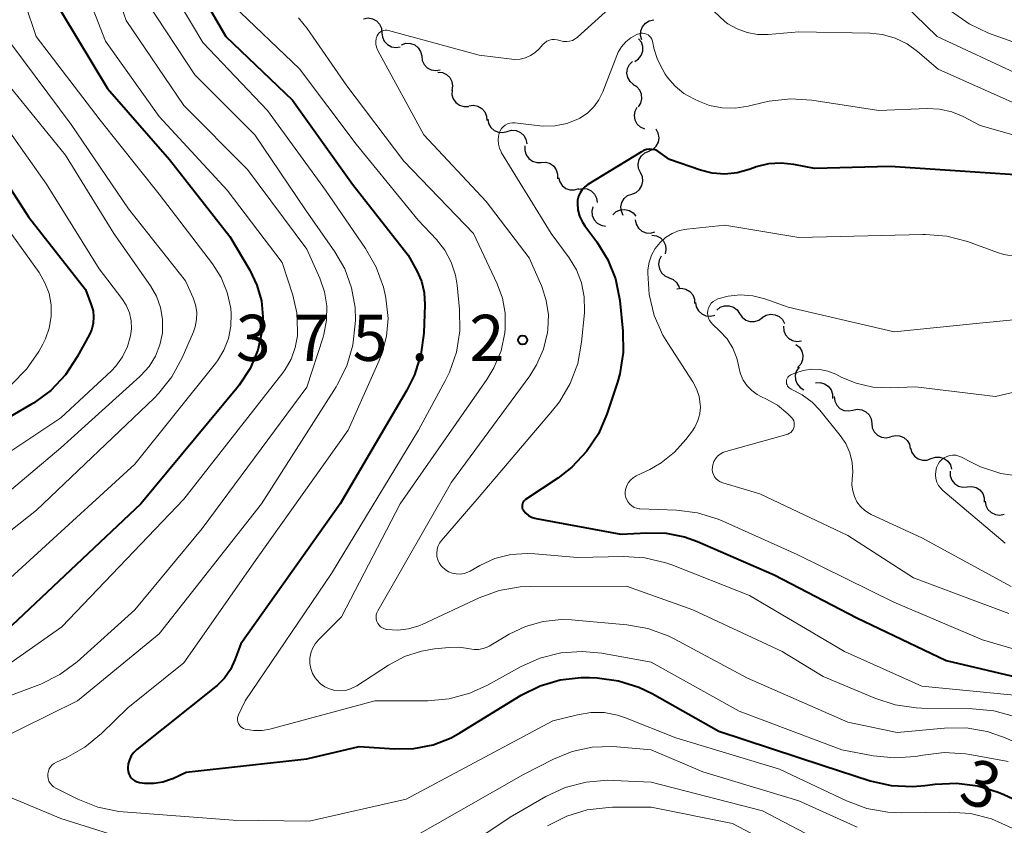
# Model space of a CAD drawing. Units: metres. Extents: x -68000 to -66000, y 24000 to 25500.
# Drawn here: x -67102 to -67022, y 24063 to 24128 of the extents above; entities that cross this region are included whole.
import ezdxf

# ---------------------------------------------------------------- set-up
doc = ezdxf.new("R2010")
doc.units = ezdxf.units.M
for name, color, linetype, lineweight in [('510200_細流', 7, 'Continuous', 30), ('710100_等高線(計曲線)', 7, 'Continuous', 40), ('710200_等高線(主曲線)', 7, 'Continuous', 13), ('731200_図化機測定による標高点', 7, 'Continuous', 40)]:
    doc.layers.add(name, color=color, linetype=linetype, lineweight=lineweight)
doc.styles.add('Style-WORKING', font='MS Gothic.ttf')

msp = doc.modelspace()

# ---------------------------------------------------------------- linework, layer by layer
at = {"layer": '510200_細流', "linetype": 'Continuous', "lineweight": 30, "flags": 128}
for points in [[(-67074.382, 24128.454), (-67074.019, 24128.514), (-67073.658, 24128.454), (-67073.333, 24128.28), (-67073.082, 24128.013), (-67072.929, 24127.679), (-67072.893, 24127.314)], [(-67051.754, 24126.745), (-67051.856, 24127.098), (-67051.838, 24127.464), (-67051.703, 24127.806), (-67051.466, 24128.087), (-67051.153, 24128.277), (-67050.794, 24128.355)], [(-67072.893, 24127.314), (-67072.857, 24126.948), (-67072.704, 24126.615), (-67072.454, 24126.347), (-67072.129, 24126.174), (-67071.767, 24126.113), (-67071.405, 24126.173)], [(-67071.294, 24126.342), (-67070.944, 24126.453), (-67070.578, 24126.446), (-67070.231, 24126.321), (-67069.945, 24126.093), (-67069.745, 24125.785), (-67069.657, 24125.428)], [(-67052.336, 24124.981), (-67052.03, 24125.183), (-67051.805, 24125.473), (-67051.685, 24125.82), (-67051.682, 24126.188), (-67051.797, 24126.536), (-67052.019, 24126.829)], [(-67069.657, 24125.428), (-67069.616, 24125.063), (-67069.46, 24124.731), (-67069.205, 24124.467), (-67068.879, 24124.297), (-67068.516, 24124.241), (-67068.155, 24124.306)], [(-67052.439, 24123.114), (-67052.716, 24123.355), (-67052.899, 24123.672), (-67052.972, 24124.033), (-67052.925, 24124.397), (-67052.765, 24124.727), (-67052.507, 24124.987)], [(-67068.339, 24124.12), (-67067.974, 24124.082), (-67067.641, 24123.929), (-67067.373, 24123.676), (-67067.202, 24123.352), (-67067.143, 24122.99), (-67067.204, 24122.628)], [(-67067.185, 24122.645), (-67067.197, 24122.278), (-67067.089, 24121.927), (-67066.876, 24121.628), (-67066.576, 24121.414), (-67066.226, 24121.307), (-67065.859, 24121.319)], [(-67052.042, 24121.286), (-67051.841, 24121.593), (-67051.751, 24121.949), (-67051.779, 24122.315), (-67051.924, 24122.653), (-67052.168, 24122.927), (-67052.488, 24123.107)], [(-67065.817, 24121.365), (-67065.453, 24121.411), (-67065.093, 24121.338), (-67064.775, 24121.153), (-67064.534, 24120.876), (-67064.394, 24120.537), (-67064.371, 24120.171)], [(-67051.523, 24119.486), (-67051.858, 24119.636), (-67052.126, 24119.886), (-67052.302, 24120.209), (-67052.363, 24120.571), (-67052.306, 24120.934), (-67052.135, 24121.258)], [(-67064.287, 24120.287), (-67064.217, 24119.927), (-67064.034, 24119.609), (-67063.76, 24119.365), (-67063.42, 24119.223), (-67063.055, 24119.196), (-67062.699, 24119.29)], [(-67062.699, 24119.29), (-67062.344, 24119.383), (-67061.978, 24119.356), (-67061.639, 24119.214), (-67061.365, 24118.97), (-67061.182, 24118.652), (-67061.112, 24118.292)], [(-67051.176, 24117.677), (-67050.844, 24117.834), (-67050.58, 24118.089), (-67050.412, 24118.415), (-67050.358, 24118.779), (-67050.422, 24119.14), (-67050.6, 24119.462)], [(-67061.261, 24118.105), (-67061.275, 24117.738), (-67061.169, 24117.387), (-67060.956, 24117.088), (-67060.658, 24116.873), (-67060.308, 24116.764), (-67059.941, 24116.774)], [(-67051.867, 24115.938), (-67052.022, 24116.271), (-67052.06, 24116.636), (-67051.98, 24116.995), (-67051.789, 24117.308), (-67051.508, 24117.544), (-67051.166, 24117.677)], [(-67059.941, 24116.774), (-67059.574, 24116.785), (-67059.223, 24116.676), (-67058.925, 24116.461), (-67058.713, 24116.161), (-67058.607, 24115.81), (-67058.62, 24115.443)], [(-67058.526, 24115.552), (-67058.436, 24115.196), (-67058.235, 24114.889), (-67057.947, 24114.661), (-67057.6, 24114.538), (-67057.234, 24114.532), (-67056.884, 24114.646)], [(-67052.569, 24114.199), (-67052.226, 24114.331), (-67051.945, 24114.568), (-67051.754, 24114.881), (-67051.674, 24115.24), (-67051.713, 24115.605), (-67051.867, 24115.938)], [(-67056.925, 24114.581), (-67056.566, 24114.654), (-67056.202, 24114.608), (-67055.871, 24114.447), (-67055.61, 24114.189), (-67055.445, 24113.861), (-67055.395, 24113.498)], [(-67053.27, 24112.46), (-67053.425, 24112.793), (-67053.463, 24113.158), (-67053.383, 24113.517), (-67053.192, 24113.83), (-67052.911, 24114.066), (-67052.569, 24114.199)], [(-67055.738, 24113.167), (-67055.826, 24112.811), (-67055.794, 24112.445), (-67055.646, 24112.109), (-67055.398, 24111.837), (-67055.077, 24111.66), (-67054.716, 24111.595)], [(-67054.105, 24112.517), (-67053.836, 24112.767), (-67053.501, 24112.917), (-67053.135, 24112.952), (-67052.778, 24112.867), (-67052.466, 24112.674), (-67052.234, 24112.389)], [(-67052.297, 24112.098), (-67052.222, 24111.739), (-67052.035, 24111.423), (-67051.757, 24111.184), (-67051.415, 24111.046), (-67051.049, 24111.024), (-67050.696, 24111.123)], [(-67050.94, 24110.863), (-67050.577, 24110.81), (-67050.251, 24110.641), (-67049.995, 24110.377), (-67049.838, 24110.045), (-67049.795, 24109.681), (-67049.872, 24109.322)], [(-67050.175, 24109.157), (-67050.342, 24108.83), (-67050.394, 24108.467), (-67050.328, 24108.106), (-67050.148, 24107.785), (-67049.877, 24107.538), (-67049.54, 24107.393)], [(-67049.54, 24107.393), (-67049.202, 24107.248), (-67048.931, 24107.001), (-67048.751, 24106.68), (-67048.729, 24106.561)], [(-67048.9, 24106.5), (-67048.535, 24106.543), (-67048.177, 24106.466), (-67047.86, 24106.279), (-67047.622, 24106), (-67047.485, 24105.659), (-67047.465, 24105.293)], [(-67047.405, 24105.375), (-67047.339, 24105.014), (-67047.16, 24104.694), (-67046.888, 24104.447), (-67046.55, 24104.301), (-67046.185, 24104.27), (-67045.829, 24104.359)], [(-67045.66, 24104.758), (-67045.374, 24104.987), (-67045.028, 24105.111), (-67044.66, 24105.119), (-67044.311, 24105.008), (-67044.015, 24104.791), (-67043.804, 24104.49)], [(-67043.806, 24104.482), (-67043.603, 24104.176), (-67043.312, 24103.952), (-67042.965, 24103.832), (-67042.597, 24103.831), (-67042.249, 24103.947), (-67041.957, 24104.169)], [(-67041.962, 24104.147), (-67041.65, 24104.341), (-67041.293, 24104.423), (-67040.927, 24104.388), (-67040.592, 24104.237), (-67040.324, 24103.987), (-67040.15, 24103.663)], [(-67040.231, 24103.452), (-67040.206, 24103.086), (-67040.064, 24102.747), (-67039.822, 24102.472), (-67039.503, 24102.289), (-67039.143, 24102.217), (-67038.779, 24102.266)], [(-67039.229, 24101.972), (-67038.943, 24101.741), (-67038.747, 24101.431), (-67038.66, 24101.073), (-67038.693, 24100.708), (-67038.84, 24100.372), (-67039.089, 24100.102)], [(-67038.975, 24100.118), (-67039.183, 24099.816), (-67039.282, 24099.463), (-67039.264, 24099.096), (-67039.127, 24098.754), (-67038.89, 24098.475), (-67038.575, 24098.287)], [(-67037.627, 24098.833), (-67037.261, 24098.861), (-67036.906, 24098.769), (-67036.598, 24098.569), (-67036.371, 24098.28), (-67036.248, 24097.935), (-67036.243, 24097.568)], [(-67036.115, 24097.726), (-67036.069, 24097.361), (-67035.907, 24097.032), (-67035.649, 24096.771), (-67035.32, 24096.607), (-67034.957, 24096.556), (-67034.596, 24096.626)], [(-67034.593, 24096.629), (-67034.234, 24096.702), (-67033.87, 24096.655), (-67033.539, 24096.493), (-67033.279, 24096.234), (-67033.115, 24095.906), (-67033.066, 24095.542)], [(-67033.066, 24095.542), (-67033.017, 24095.179), (-67032.852, 24094.851), (-67032.592, 24094.592), (-67032.262, 24094.43), (-67031.898, 24094.383), (-67031.538, 24094.455)], [(-67031.52, 24094.482), (-67031.165, 24094.575), (-67030.8, 24094.549), (-67030.46, 24094.406), (-67030.185, 24094.163), (-67030.002, 24093.845), (-67029.932, 24093.485)], [(-67029.902, 24093.538), (-67029.801, 24093.185), (-67029.591, 24092.884), (-67029.296, 24092.666), (-67028.946, 24092.554), (-67028.579, 24092.559), (-67028.233, 24092.683)], [(-67028.233, 24092.683), (-67027.888, 24092.807), (-67027.521, 24092.813), (-67027.17, 24092.701), (-67026.876, 24092.482), (-67026.666, 24092.181), (-67026.565, 24091.828)], [(-67026.685, 24091.653), (-67026.679, 24091.286), (-67026.554, 24090.941), (-67026.326, 24090.654), (-67026.016, 24090.455), (-67025.661, 24090.365), (-67025.295, 24090.396)], [(-67025.295, 24090.396), (-67024.929, 24090.426), (-67024.573, 24090.336), (-67024.264, 24090.137), (-67024.036, 24089.85), (-67023.911, 24089.505), (-67023.904, 24089.138)], [(-67023.83, 24089.231), (-67023.775, 24088.868), (-67023.606, 24088.543), (-67023.341, 24088.289), (-67023.008, 24088.132), (-67022.644, 24088.091), (-67022.285, 24088.169)]]:
    msp.add_lwpolyline(points, dxfattribs=at)
at = {"layer": '710100_等高線(計曲線)', "linetype": 'Continuous', "lineweight": 40, "flags": 128}
for points, elevation in [([(-67103.06, 24138.94), (-67100.14, 24131), (-67095.21, 24122.79), (-67090.17, 24117), (-67085.26, 24110.74), (-67083.64, 24108), (-67083.06, 24106.8), (-67082.7, 24105.52), (-67082.57, 24104.2), (-67082.64, 24103.09), (-67083, 24101.51), (-67083.62, 24100.02), (-67084.5, 24098.66), (-67084.69, 24098.41), (-67092.5, 24089), (-67103, 24079.11)], 390), ([(-67088.8, 24132.52), (-67085.58, 24127), (-67080.17, 24121.83), (-67075.28, 24115), (-67070.76, 24109.24), (-67070.05, 24107.95), (-67069.68, 24107.1), (-67069.46, 24106.19), (-67069.41, 24105.18), (-67069.5, 24102.88), (-67069.73, 24101.15), (-67070.25, 24099.49), (-67070.87, 24098.24), (-67076.28, 24089), (-67084.38, 24077.62), (-67084.85, 24076.31), (-67085.21, 24075.54), (-67085.69, 24074.84), (-67086.29, 24074.23), (-67086.41, 24074.14), (-67092.82, 24069.02), (-67093.07, 24068.79), (-67093.28, 24068.51), (-67093.43, 24068.2), (-67093.53, 24067.87), (-67093.57, 24067.53), (-67093.57, 24067.43), (-67093.54, 24067.24), (-67093.49, 24067.05), (-67093.4, 24066.88), (-67093.29, 24066.72), (-67093.15, 24066.59), (-67092.99, 24066.48)], 380), ([(-67105.95, 24119), (-67101.65, 24112.35), (-67097, 24106.43), (-67096.53, 24105.19), (-67096.39, 24104.7), (-67096.34, 24104.2), (-67096.38, 24103.69), (-67096.5, 24103.2), (-67096.69, 24102.78), (-67097.67, 24100.96), (-67098.63, 24099.5), (-67099.83, 24098.23)], 400), ([(-67050.91, 24117.83), (-67051.15, 24117.84), (-67051.38, 24117.81), (-67051.61, 24117.74), (-67051.79, 24117.64), (-67056.14, 24114.98), (-67056.39, 24114.79), (-67056.61, 24114.57), (-67056.78, 24114.3), (-67056.91, 24114.02), (-67056.98, 24113.71), (-67057, 24113.44), (-67056.95, 24112.91), (-67056.82, 24112.4), (-67056.59, 24111.92), (-67056.4, 24111.62), (-67055.42, 24110.3), (-67054.53, 24108.86), (-67053.91, 24107.3), (-67053.56, 24105.53), (-67053.3, 24103.05), (-67053.27, 24101.3), (-67053.55, 24099.58), (-67053.75, 24098.89), (-67054.6, 24096.3), (-67055.29, 24094.7), (-67056.25, 24093.25), (-67057.44, 24091.98), (-67058.6, 24091.09), (-67061.21, 24089.36), (-67061.3, 24089.29), (-67061.37, 24089.21), (-67061.43, 24089.12), (-67061.47, 24089.01), (-67061.49, 24088.9), (-67061.5, 24088.79), (-67061.48, 24088.68), (-67061.45, 24088.58), (-67061.39, 24088.48), (-67061.38, 24088.46), (-67061.2, 24088.24), (-67060.98, 24088.06), (-67060.73, 24087.92), (-67060.47, 24087.83), (-67060.35, 24087.8), (-67053.47, 24086.53), (-67051.34, 24086.66), (-67049.79, 24086.63), (-67048.28, 24086.32), (-67047.24, 24085.95), (-67041, 24083.23), (-67034.27, 24079.73), (-67027, 24076.26), (-67017, 24073.9)], 370), ([(-67021, 24115.73), (-67031.55, 24116.45), (-67037.72, 24116.28), (-67039.39, 24116.61), (-67040.42, 24116.72), (-67041.45, 24116.65), (-67042.45, 24116.41), (-67042.65, 24116.34), (-67043.03, 24116.19), (-67044.01, 24115.92), (-67045.02, 24115.81), (-67046.03, 24115.89), (-67046.99, 24116.13), (-67049.52, 24117), (-67050.26, 24117.56), (-67050.46, 24117.69), (-67050.68, 24117.78), (-67050.91, 24117.83)], 370), ([(-67099.83, 24098.23), (-67101.23, 24097.2), (-67101.4, 24097.1), (-67109, 24092.63), (-67119.92, 24083), (-67129.44, 24078.56), (-67135.22, 24077.57), (-67136.91, 24077.13), (-67138.49, 24076.4), (-67139.92, 24075.41), (-67140.87, 24074.52), (-67147.37, 24067.52), (-67148.44, 24066.15), (-67149.25, 24064.61), (-67149.66, 24063.46), (-67151, 24058.75)], 400), ([(-67092.99, 24066.48), (-67092.81, 24066.4), (-67092.62, 24066.35), (-67092.57, 24066.35), (-67092.2, 24066.3), (-67091.45, 24066.29), (-67090.71, 24066.4), (-67090, 24066.64), (-67089.9, 24066.68), (-67088.81, 24067.19), (-67079, 24068.28), (-67074.74, 24069.26), (-67071.87, 24069.07), (-67070.29, 24069.11), (-67068.74, 24069.42), (-67067.27, 24069.99), (-67066.55, 24070.39), (-67061.56, 24073.44), (-67060.03, 24074.21), (-67058.39, 24074.69), (-67056.69, 24074.88), (-67056, 24074.88), (-67055.39, 24074.85), (-67053.66, 24074.62), (-67052, 24074.1), (-67050.92, 24073.57), (-67045.49, 24070.51), (-67037, 24067.72), (-67033.18, 24066.49), (-67031.48, 24066.1), (-67029.74, 24066.01), (-67028.73, 24066.09), (-67027.91, 24066.21), (-67026.17, 24066.3), (-67024.44, 24066.08), (-67022.77, 24065.57), (-67022.33, 24065.38), (-67018.92, 24063.79)], 380)]:
    msp.add_lwpolyline(points, dxfattribs=dict(at, elevation=elevation))
at = {"layer": '710200_等高線(主曲線)', "linetype": 'Continuous', "lineweight": 13, "flags": 128}
for points, elevation in [([(-67102.85, 24149.65), (-67098.73, 24145.27), (-67094.78, 24139.22), (-67092.78, 24131), (-67088.1, 24123.9), (-67083.24, 24119), (-67079.1, 24112.9), (-67076.73, 24109.51), (-67075.92, 24108.11), (-67075.36, 24106.58), (-67075.08, 24104.98), (-67075.05, 24103.94), (-67075.06, 24103.65), (-67075.25, 24101.92), (-67075.75, 24100.24), (-67076.53, 24098.68), (-67076.62, 24098.53), (-67082.7, 24089), (-67091, 24078.44), (-67097.64, 24073), (-67104.6, 24069.58)], 384), ([(-67103.3, 24146.7), (-67101.66, 24145.34), (-67100.47, 24144.15), (-67099.5, 24142.77), (-67099.11, 24142.05), (-67096.72, 24137), (-67093.69, 24128.31), (-67089, 24121.4), (-67083.82, 24116.18), (-67079, 24109.71), (-67077.94, 24107.35), (-67077.56, 24106.25), (-67077.38, 24105.1), (-67077.39, 24103.93), (-67077.61, 24102.78), (-67077.68, 24102.55), (-67079, 24098.48), (-67087.52, 24087), (-67093, 24080.38), (-67097.68, 24076.17), (-67099.08, 24075.12), (-67100.63, 24074.33), (-67100.93, 24074.22), (-67105.44, 24072.56)], 386), ([(-67103.59, 24143.86), (-67102.35, 24142.64), (-67101.34, 24141.22), (-67100.75, 24140.04), (-67098.63, 24135), (-67095.38, 24126.62), (-67091, 24120.5), (-67085.49, 24114.51), (-67081, 24108.64), (-67080.15, 24105.98), (-67079.82, 24104.54), (-67079.75, 24103.07), (-67079.77, 24102.68), (-67079.94, 24101.71), (-67080.28, 24100.78), (-67080.77, 24099.92), (-67080.96, 24099.67), (-67089, 24089.39), (-67098.93, 24079), (-67105, 24074.74)], 388), ([(-67103.69, 24135), (-67101.01, 24127), (-67095.8, 24120.2), (-67091, 24114.18), (-67086.67, 24108.51), (-67085.97, 24107.4), (-67085.47, 24106.2), (-67085.19, 24104.93), (-67085.15, 24104.45), (-67085.17, 24103.44), (-67085.37, 24102.44), (-67085.74, 24101.5), (-67086.26, 24100.63), (-67086.42, 24100.43), (-67093, 24092.24), (-67103.09, 24083)], 392), ([(-67049.34, 24133.88), (-67056.99, 24126.95), (-67057.18, 24126.81), (-67057.4, 24126.69), (-67057.63, 24126.62), (-67057.87, 24126.59), (-67058.12, 24126.6), (-67058.35, 24126.66), (-67058.43, 24126.69), (-67058.64, 24126.75), (-67058.85, 24126.77), (-67059.07, 24126.76), (-67059.28, 24126.71), (-67059.48, 24126.62), (-67059.65, 24126.5), (-67059.81, 24126.35), (-67060.12, 24126), (-67060.44, 24125.7), (-67060.81, 24125.45), (-67061.21, 24125.28), (-67061.64, 24125.17), (-67062.08, 24125.14), (-67062.32, 24125.16), (-67065, 24125.49), (-67072.36, 24127.5)], 374), ([(-67091.32, 24133), (-67087.47, 24126.53), (-67082.19, 24121), (-67077.49, 24114.51), (-67074.22, 24109.78), (-67073.36, 24108.26), (-67072.77, 24106.62), (-67072.61, 24105.9), (-67072.54, 24105.5), (-67072.4, 24104.08), (-67072.52, 24102.65)], 382), ([(-67021, 24123.86), (-67027.74, 24127), (-67032.3, 24131.45)], 376), ([(-67085, 24129.53), (-67079.61, 24124.39), (-67075, 24118.24), (-67069.94, 24112.06), (-67068.47, 24110.49), (-67067.79, 24109.62), (-67067.26, 24108.65), (-67066.92, 24107.59), (-67066.78, 24106.79), (-67066.58, 24104.81), (-67066.55, 24103.07), (-67066.83, 24101.35), (-67067.4, 24099.7), (-67067.74, 24099.02), (-67069.93, 24095), (-67077, 24083.34), (-67084.02, 24073), (-67084.56, 24071.86), (-67084.61, 24071.72), (-67084.64, 24071.58), (-67084.64, 24071.43), (-67084.61, 24071.28), (-67084.56, 24071.14), (-67084.49, 24071.02), (-67084.4, 24070.9), (-67084.28, 24070.81), (-67084.16, 24070.73), (-67084.02, 24070.68)], 378), ([(-67020.11, 24121), (-67027.66, 24124.34), (-67029.33, 24125.79), (-67030.19, 24126.41), (-67031.15, 24126.88), (-67032.18, 24127.17), (-67033.21, 24127.28), (-67039, 24127.4), (-67041.49, 24127.18), (-67042.35, 24127.18), (-67043.2, 24127.32), (-67044.01, 24127.62), (-67044.76, 24128.05), (-67045, 24128.23), (-67045.88, 24129.05)], 374), ([(-67020, 24126), (-67023.57, 24127.29), (-67025.15, 24128.03), (-67026.57, 24129.03)], 378), ([(-67079.68, 24128.53), (-67078.97, 24127.67), (-67075.74, 24123), (-67071.12, 24116.88), (-67065.45, 24111), (-67063.52, 24106.9), (-67063.09, 24105.73), (-67062.86, 24104.5), (-67062.86, 24103.25), (-67062.89, 24102.92), (-67063.21, 24101.45), (-67063.79, 24100.07), (-67064.36, 24099.11), (-67071.4, 24089), (-67076.19, 24079.81), (-67078.06, 24077.94), (-67078.33, 24077.62), (-67078.54, 24077.25), (-67078.68, 24076.86), (-67078.76, 24076.45), (-67078.76, 24076.03), (-67078.68, 24075.62), (-67078.54, 24075.22), (-67078.33, 24074.86), (-67078.2, 24074.69), (-67077.89, 24074.38), (-67077.54, 24074.13), (-67077.15, 24073.95), (-67076.73, 24073.84), (-67076.29, 24073.8), (-67075.86, 24073.84), (-67075.44, 24073.95), (-67075.05, 24074.14), (-67074.93, 24074.21), (-67072.37, 24075.88), (-67071.07, 24076.58), (-67069.67, 24077.03), (-67068.62, 24077.21), (-67067.43, 24077.33), (-67066.59, 24077.35), (-67065.75, 24077.21), (-67065.39, 24077.15), (-67065.03, 24077.16), (-67064.67, 24077.23), (-67064.33, 24077.35), (-67064.18, 24077.44), (-67062.56, 24078.4), (-67061.22, 24079.04), (-67059.79, 24079.45), (-67058.31, 24079.6), (-67057.47, 24079.56), (-67052.97, 24079.18), (-67051.26, 24078.88), (-67049.62, 24078.28), (-67049.12, 24078.03), (-67043.16, 24074.84), (-67035, 24071.25), (-67031, 24070.41), (-67027.13, 24070.77), (-67025.39, 24070.78)], 376), ([(-67072.36, 24127.5), (-67072.49, 24127.53), (-67072.63, 24127.53), (-67072.76, 24127.5), (-67072.88, 24127.46), (-67073, 24127.39), (-67073.11, 24127.31), (-67073.19, 24127.2), (-67073.27, 24127.07), (-67073.35, 24126.85), (-67073.38, 24126.61), (-67073.38, 24126.38), (-67073.33, 24126.15), (-67073.25, 24125.93), (-67073.22, 24125.88), (-67069.49, 24119), (-67064.42, 24113.58), (-67060.91, 24109), (-67059.9, 24106.68), (-67059.53, 24105.55), (-67059.35, 24104.38), (-67059.39, 24103.2), (-67059.42, 24102.94), (-67059.75, 24101.58), (-67060.32, 24100.3), (-67060.88, 24099.42), (-67067.23, 24090.77), (-67073.23, 24080.31), (-67073.31, 24080.15), (-67073.35, 24079.97), (-67073.37, 24079.79), (-67073.35, 24079.62), (-67073.31, 24079.44), (-67073.23, 24079.28), (-67073.13, 24079.14), (-67073, 24079.01), (-67072.85, 24078.91), (-67072.69, 24078.83), (-67072.52, 24078.79), (-67072.49, 24078.78), (-67071.61, 24078.73), (-67070.74, 24078.84), (-67069.89, 24079.09), (-67069.63, 24079.2), (-67064.99, 24081.36), (-67063.35, 24081.96), (-67061.64, 24082.26), (-67060.8, 24082.29), (-67053, 24082.32), (-67047.62, 24080.38), (-67040.34, 24077), (-67037, 24074.97), (-67032.82, 24073.19), (-67031.16, 24072.65), (-67029.44, 24072.41), (-67029.02, 24072.39), (-67024.87, 24072.34), (-67023.13, 24072.17), (-67021.45, 24071.7)], 374), ([(-67050.06, 24124.29), (-67050.49, 24125.14), (-67050.77, 24126.06), (-67050.85, 24126.49), (-67050.88, 24126.64), (-67050.94, 24126.79), (-67051.02, 24126.92), (-67051.13, 24127.04), (-67051.25, 24127.13), (-67051.39, 24127.21), (-67051.54, 24127.25), (-67051.7, 24127.27), (-67051.85, 24127.27), (-67052, 24127.23), (-67052.1, 24127.2), (-67052.17, 24127.17), (-67052.64, 24126.91), (-67053.06, 24126.58), (-67053.41, 24126.18), (-67053.69, 24125.73), (-67053.8, 24125.46), (-67054.93, 24122.52), (-67055.25, 24121.87), (-67055.67, 24121.28), (-67056.19, 24120.78), (-67056.79, 24120.38), (-67056.97, 24120.28), (-67057.87, 24119.94), (-67058.82, 24119.75), (-67059.78, 24119.73), (-67060.05, 24119.75), (-67062.08, 24119.99), (-67062.28, 24119.99), (-67062.49, 24119.96), (-67062.68, 24119.9), (-67062.87, 24119.8), (-67063.03, 24119.67), (-67063.16, 24119.52), (-67063.27, 24119.34), (-67063.32, 24119.22), (-67063.41, 24118.9), (-67063.44, 24118.57), (-67063.42, 24118.24), (-67063.33, 24117.92), (-67063.19, 24117.62), (-67063.16, 24117.56), (-67059.12, 24111), (-67057.66, 24109), (-67057.07, 24108.03), (-67056.66, 24106.97), (-67056.44, 24105.85), (-67056.42, 24104.71), (-67056.43, 24104.53), (-67056.66, 24102.15), (-67056.97, 24100.43), (-67057.58, 24098.8), (-67058.46, 24097.3), (-67059.01, 24096.6), (-67065, 24089.58), (-67068.05, 24086.03), (-67068.22, 24085.8), (-67068.34, 24085.55), (-67068.41, 24085.28), (-67068.44, 24085), (-67068.42, 24084.72)], 372), ([(-67103, 24126.33), (-67098.16, 24119.84), (-67093.5, 24113), (-67088.87, 24107.13), (-67088.25, 24105.75), (-67088.06, 24105.18), (-67087.96, 24104.6), (-67087.97, 24104), (-67088.08, 24103.41), (-67088.23, 24102.98), (-67089.14, 24100.87), (-67089.97, 24099.34), (-67091.06, 24097.97), (-67091.43, 24097.6), (-67101, 24088.5), (-67113.03, 24078.97)], 394), ([(-67015, 24117.15), (-67024.24, 24119.76), (-67025.62, 24120.49), (-67026.55, 24120.88), (-67027.54, 24121.11), (-67028.56, 24121.16), (-67032.49, 24121), (-67037.92, 24121.83), (-67039.66, 24121.94), (-67041.39, 24121.75), (-67041.79, 24121.66), (-67043.11, 24121.34), (-67044.16, 24121.18), (-67045.22, 24121.2), (-67046.26, 24121.41), (-67047.08, 24121.71), (-67047.54, 24121.93), (-67048.35, 24122.38), (-67049.06, 24122.97), (-67049.67, 24123.68), (-67049.85, 24123.95), (-67050.06, 24124.29)], 372), ([(-67103.2, 24123), (-67098.64, 24117.36), (-67094.69, 24111), (-67091.72, 24106.74), (-67091.23, 24105.9), (-67090.9, 24104.98), (-67090.73, 24104.03), (-67090.73, 24103.05), (-67090.75, 24102.89), (-67090.95, 24101.93), (-67091.32, 24101.02), (-67091.83, 24100.18), (-67092.49, 24099.44), (-67092.57, 24099.37), (-67099, 24093.56), (-67108.08, 24085.92)], 396), ([(-67104.67, 24121.33), (-67100.17, 24115), (-67095.88, 24108.12)], 398), ([(-67039, 24110.67), (-67045, 24111.67), (-67048.1, 24111.34), (-67048.71, 24111.22), (-67049.29, 24110.99), (-67049.82, 24110.67), (-67050.28, 24110.26), (-67050.67, 24109.78), (-67050.97, 24109.24), (-67051.17, 24108.65), (-67051.27, 24108.04), (-67051.27, 24107.88), (-67051.28, 24107.76), (-67051.16, 24106.02), (-67050.75, 24104.32), (-67050.05, 24102.73), (-67049.65, 24102.06), (-67047.6, 24098.92), (-67047.3, 24098.35), (-67047.1, 24097.74), (-67047.01, 24097.11), (-67047, 24096.9), (-67047.05, 24096.33), (-67047.2, 24095.77), (-67047.44, 24095.25), (-67047.65, 24094.93), (-67048.17, 24094.24), (-67049.09, 24093.2), (-67050.18, 24092.34), (-67051.1, 24091.81), (-67052.22, 24091.27), (-67052.46, 24091.13), (-67052.66, 24090.96), (-67052.83, 24090.75), (-67052.97, 24090.51), (-67053.06, 24090.25), (-67053.1, 24089.99), (-67053.1, 24089.73), (-67053.06, 24089.52), (-67052.99, 24089.32), (-67052.88, 24089.13), (-67052.74, 24088.97), (-67052.57, 24088.83), (-67052.39, 24088.72), (-67052.19, 24088.65), (-67051.98, 24088.61), (-67051.92, 24088.61), (-67048.95, 24088.5), (-67047.22, 24088.28), (-67045.55, 24087.77), (-67045.22, 24087.63), (-67039.12, 24084.88), (-67031.26, 24081), (-67024.06, 24077.94), (-67015, 24075.3)], 368), ([(-67103, 24110.92), (-67100.78, 24107.81), (-67100.3, 24106.99), (-67099.97, 24106.11), (-67099.8, 24105.18), (-67099.79, 24104.24), (-67099.95, 24103.3), (-67100.26, 24102.41), (-67100.48, 24102), (-67100.81, 24101.4), (-67101.8, 24099.96), (-67103.02, 24098.72)], 402), ([(-67021.32, 24109.12), (-67022.33, 24109.29), (-67022.83, 24109.45), (-67025.27, 24110.33), (-67026.95, 24110.77), (-67028.69, 24110.92), (-67028.91, 24110.92), (-67039, 24110.67)], 368), ([(-67095.88, 24108.12), (-67094.04, 24105.71), (-67093.69, 24105.16), (-67093.43, 24104.55), (-67093.29, 24103.9), (-67093.26, 24103.24), (-67093.33, 24102.68), (-67093.58, 24101.79), (-67093.99, 24100.96), (-67094.53, 24100.21), (-67094.9, 24099.83), (-67099, 24095.99), (-67107, 24090.68)], 398), ([(-67013, 24104.82), (-67024.3, 24103.7), (-67031.25, 24103), (-67039.85, 24105), (-67041.76, 24105.67), (-67042.74, 24105.92), (-67043.75, 24105.99), (-67044.75, 24105.89), (-67045.59, 24105.67), (-67045.78, 24105.58), (-67045.96, 24105.46), (-67046.11, 24105.31), (-67046.23, 24105.14), (-67046.33, 24104.95), (-67046.39, 24104.74), (-67046.41, 24104.53), (-67046.39, 24104.32), (-67046.34, 24104.11), (-67046.25, 24103.92), (-67046.13, 24103.74), (-67046.02, 24103.62)], 366), ([(-67046.02, 24103.62), (-67045.42, 24103.06)], 366), ([(-67072.52, 24102.65), (-67072.88, 24101.26), (-67073.12, 24100.67), (-67075.64, 24095), (-67083, 24084.67), (-67089, 24076.08), (-67093.57, 24072.43), (-67095.71, 24070.32), (-67097.05, 24069.21), (-67098.57, 24068.35), (-67098.77, 24068.26), (-67099.36, 24068), (-67099.54, 24067.9), (-67099.7, 24067.78), (-67099.84, 24067.62), (-67099.95, 24067.45), (-67100.02, 24067.26), (-67100.06, 24067.06), (-67100.07, 24066.86), (-67100.04, 24066.66), (-67099.98, 24066.46), (-67099.88, 24066.28), (-67099.75, 24066.12), (-67099.6, 24065.99), (-67099.42, 24065.88), (-67097.62, 24064.98), (-67096, 24064.34), (-67094.29, 24064), (-67093.95, 24063.97), (-67085, 24063.27), (-67078.8, 24063.2), (-67070.92, 24065), (-67059, 24071.35), (-67057, 24071.86), (-67055.91, 24072.04), (-67054.81, 24072.03), (-67053.73, 24071.83), (-67053.08, 24071.61), (-67049, 24069.97), (-67040.56, 24067.44), (-67035.1, 24064.85), (-67033.47, 24064.24), (-67031.76, 24063.93), (-67030.67, 24063.89), (-67026.76, 24063.94), (-67025.02, 24063.82), (-67023.33, 24063.39), (-67021.64, 24062.62)], 382), ([(-67045.42, 24103.06), (-67044.83, 24102.41)], 366), ([(-67044.83, 24102.41), (-67044.36, 24101.67)], 366), ([(-67044.36, 24101.67), (-67044.03, 24100.86)], 366), ([(-67044.03, 24100.86), (-67043.86, 24100.14)], 366), ([(-67043.86, 24100.14), (-67043.86, 24100.1)], 366), ([(-67043.86, 24100.1), (-67043.73, 24099.57)], 366), ([(-67043.73, 24099.57), (-67043.51, 24099.07)], 366), ([(-67017.51, 24099), (-67023, 24097.73), (-67029.49, 24098.51), (-67031.57, 24098.43), (-67032.97, 24098.5), (-67034.33, 24098.81), (-67035.5, 24099.29), (-67035.98, 24099.54), (-67036.62, 24099.79), (-67037.28, 24099.94), (-67037.96, 24099.96), (-67038.63, 24099.86), (-67039.31, 24099.64), (-67039.63, 24099.5), (-67039.72, 24099.45), (-67039.81, 24099.38), (-67039.88, 24099.3), (-67039.94, 24099.2), (-67039.98, 24099.1), (-67040, 24098.99), (-67040, 24098.88), (-67039.99, 24098.77), (-67039.95, 24098.67)], 364), ([(-67043.51, 24099.07), (-67043.2, 24098.61), (-67042.82, 24098.21), (-67042.38, 24097.89), (-67042.03, 24097.7), (-67041.68, 24097.55), (-67040.73, 24097.02), (-67039.88, 24096.33), (-67039.57, 24096), (-67039.48, 24095.88), (-67039.41, 24095.75), (-67039.37, 24095.62), (-67039.36, 24095.47), (-67039.36, 24095.33), (-67039.4, 24095.18), (-67039.45, 24095.05), (-67039.53, 24094.93), (-67039.63, 24094.82), (-67039.75, 24094.74), (-67039.88, 24094.67), (-67039.97, 24094.64), (-67044.92, 24093.27), (-67045.17, 24093.18), (-67045.4, 24093.04), (-67045.6, 24092.87), (-67045.77, 24092.67), (-67045.9, 24092.44), (-67045.98, 24092.19), (-67046.02, 24092), (-67046.03, 24091.79), (-67046, 24091.59), (-67045.94, 24091.39), (-67045.84, 24091.21), (-67045.72, 24091.05), (-67045.56, 24090.91), (-67045.39, 24090.8), (-67045.18, 24090.72), (-67042.17, 24089.83), (-67035, 24086.44), (-67029.67, 24083), (-67021.91, 24080.09)], 366), ([(-67039.95, 24098.67), (-67039.9, 24098.57), (-67039.83, 24098.49), (-67039.75, 24098.42), (-67039.65, 24098.36), (-67039.61, 24098.34), (-67038.71, 24097.88), (-67037.91, 24097.27), (-67037.28, 24096.61), (-67035.63, 24094.57), (-67035.18, 24093.9), (-67034.85, 24093.16), (-67034.65, 24092.37), (-67034.6, 24091.57), (-67034.64, 24091), (-67034.67, 24090.53), (-67034.61, 24090.05), (-67034.47, 24089.6), (-67034.26, 24089.18), (-67033.97, 24088.8), (-67033.62, 24088.47), (-67033.23, 24088.21), (-67033.1, 24088.15), (-67029, 24086.24), (-67021.72, 24082.28)], 364), ([(-67020.82, 24091.22), (-67022.55, 24091.47), (-67024.21, 24092.01), (-67024.93, 24092.36), (-67025.77, 24092.8), (-67025.99, 24092.89), (-67026.23, 24092.95), (-67026.48, 24092.96), (-67026.72, 24092.93), (-67026.96, 24092.86), (-67027.18, 24092.74), (-67027.37, 24092.6), (-67027.54, 24092.41), (-67027.67, 24092.22), (-67027.79, 24091.95), (-67027.86, 24091.66), (-67027.87, 24091.36), (-67027.84, 24091.07), (-67027.76, 24090.78), (-67027.62, 24090.51), (-67027.45, 24090.27), (-67027.27, 24090.1), (-67022.2, 24085.8)], 362), ([(-67068.42, 24084.72), (-67068.35, 24084.45), (-67068.24, 24084.2), (-67068.08, 24083.97), (-67068, 24083.88), (-67067.76, 24083.66), (-67067.48, 24083.49), (-67067.18, 24083.37), (-67066.86, 24083.31), (-67066.53, 24083.3), (-67066.21, 24083.35), (-67065.9, 24083.45), (-67065.73, 24083.54), (-67064.92, 24084), (-67063.7, 24084.55), (-67062.4, 24084.88), (-67061.06, 24084.98), (-67060.46, 24084.95), (-67057, 24084.63), (-67053.25, 24084.73), (-67051.51, 24084.62), (-67049.81, 24084.21), (-67049.33, 24084.04), (-67043, 24081.55), (-67035.28, 24077), (-67029, 24074.18), (-67020.64, 24073.36)], 372), ([(-67084.02, 24070.68), (-67083.32, 24070.57), (-67082.63, 24070.58), (-67082, 24070.69), (-67073.47, 24073), (-67069.16, 24073), (-67067.43, 24073.15), (-67065.74, 24073.6), (-67064.3, 24074.26), (-67061.63, 24075.75), (-67060.04, 24076.46), (-67058.35, 24076.88), (-67056.61, 24077.01), (-67055.02, 24076.86), (-67051, 24076.14), (-67043.85, 24072.15), (-67035.5, 24069), (-67032.94, 24068.52), (-67031.21, 24068.34), (-67029.47, 24068.47), (-67029.06, 24068.55), (-67028.91, 24068.58), (-67027.18, 24068.78), (-67025.44, 24068.68), (-67025.08, 24068.62), (-67021.96, 24068.04)], 378), ([(-67025.39, 24070.78), (-67023.67, 24070.48), (-67022.34, 24070.04), (-67016.74, 24067.68)], 376), ([(-67070.89, 24061.57), (-67061.38, 24067), (-67058.94, 24068.25), (-67057.42, 24068.87), (-67055.81, 24069.21), (-67054.16, 24069.27), (-67053.78, 24069.24), (-67051.01, 24068.99), (-67046.8, 24067.2), (-67039, 24064.86), (-67034.24, 24062.71)], 384), ([(-67070.5, 24058.15), (-67062.46, 24063.54), (-67059.56, 24065.2), (-67057.98, 24065.94), (-67056.29, 24066.38), (-67054.55, 24066.53), (-67054.05, 24066.52), (-67051, 24066.36), (-67041.95, 24064.05), (-67035, 24060.42)], 386), ([(-67105.98, 24066.31), (-67099, 24063.42), (-67091.08, 24060.92)], 384), ([(-67059.42, 24062.81), (-67057.86, 24063.6), (-67056.2, 24064.11), (-67054.47, 24064.32), (-67054.15, 24064.33), (-67051, 24064.33), (-67044.39, 24063), (-67036.92, 24059.08)], 388)]:
    msp.add_lwpolyline(points, dxfattribs=dict(at, elevation=elevation))
at = {"layer": '731200_図化機測定による標高点', "linetype": 'Continuous', "lineweight": 40}
msp.add_circle((-67061.45, 24102.33, 375.24), 0.375, dxfattribs=at)

# ---------------------------------------------------------------- texts
at = {"layer": '710100_等高線(計曲線)', "linetype": 'Continuous', "lineweight": 40, "style": 'Style-WORKING'}
msp.add_text('3', height=3.75, rotation=340, dxfattribs=at).set_placement((-67026.14, 24064.93, -9.999))
at = {"layer": '731200_図化機測定による標高点', "linetype": 'Continuous', "lineweight": 40, "style": 'Style-WORKING'}
for s, p in [('3', (-67084.78, 24100.63, -9.999)), ('7', (-67080.03, 24100.63, -9.999)), ('5', (-67075.28, 24100.63, -9.999)), ('2', (-67065.78, 24100.63, -9.999)), ('.', (-67070.53, 24100.63, -9.999))]:
    msp.add_text(s, height=3.75, dxfattribs=at).set_placement(p)

doc.saveas('drawing.dxf')
